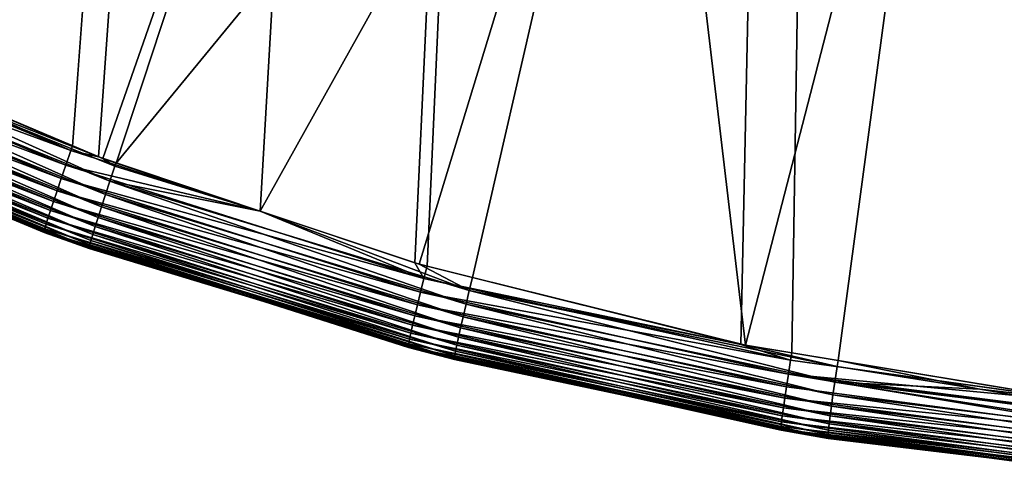
# Model space of a CAD drawing. Extents: x -40 to 40, y -328 to 0.
# Drawn here: x -9 to -3, y -328 to -325 of the extents above; entities that cross this region are included whole.
import ezdxf

# ---------------------------------------------------------------- set-up
doc = ezdxf.new("R2010")
doc.units = 0
doc.header["$MEASUREMENT"] = 0
doc.layers.add('L1', color=7, linetype='Continuous')

msp = doc.modelspace()

# ---------------------------------------------------------------- linework, layer by layer
at = {"layer": 'L1', "color": 7}
for points in [[(-3.223755, -251.6358, -108), (-10.40844, -325.2048, -108), (-10.77585, -325.0266, -108)], [(-3.223755, -251.6358, -108), (-8.741454, -325.9131, -108), (-10.40844, -325.2048, -108)], [(-8.587843, -325.9784, -108), (-8.741454, -325.9131, -108), (-3.223755, -251.6358, -108)], [(-3.223755, -251.6358, -108), (-7.628045, -326.3, -108), (-8.587843, -325.9784, -108)], [(-6.709449, -326.6078, -108), (-7.628045, -326.3, -108), (-3.223755, -251.6358, -108)], [(-3.223755, -251.6358, -108), (-6.63649, -326.626, -108), (-6.709449, -326.6078, -108)], [(-3.223755, -251.6358, -108), (-4.772389, -327.0912, -108), (-6.63649, -326.626, -108)], [(-4.470993, -327.1413, -108), (-4.772389, -327.0912, -108), (-3.223755, -251.6358, -108)], [(-3.223755, -251.6358, -108), (-2.774775, -327.4237, -108), (-4.470993, -327.1413, -108)], [(-3.193819, -251.6295, -108), (-2.036936, -327.5398, -108), (-3.223755, -251.6358, -108)], [(-3.223755, -251.6358, -108), (-2.036936, -327.5398, -108), (-2.292164, -327.4972, -108)], [(-3.223755, -251.6358, -108), (-2.292164, -327.4972, -108), (-2.320098, -327.4926, -108)], [(-2.320098, -327.4926, -108), (-2.616865, -327.443, -108), (-3.223755, -251.6358, -108)], [(-3.223755, -251.6358, -108), (-2.616865, -327.443, -108), (-2.774775, -327.4237, -108)], [(-8.704744, -320.9625, 27), (-10.52627, -325.1475, 27), (-10.38357, -325.2166, 27)], [(-7.042415, -321.6406, 27), (-8.704744, -320.9625, 27), (-10.38357, -325.2166, 27)], [(-10.38357, -325.2166, 27), (-8.56212, -325.9881, 27), (-7.042415, -321.6406, 27)], [(-7.042415, -321.6406, 27), (-8.56212, -325.9881, 27), (-8.483153, -326.0145, 27)], [(-7.042415, -321.6406, 27), (-8.483153, -326.0145, 27), (-5.327947, -322.1733, 27)], [(-5.327947, -322.1733, 27), (-8.483153, -326.0145, 27), (-7.628052, -326.3, 27)], [(-5.327947, -322.1733, 27), (-7.628052, -326.3, 27), (-6.683028, -326.6155, 27)], [(-6.683028, -326.6155, 27), (-6.366795, -326.694, 27), (-5.327947, -322.1733, 27)], [(-5.327947, -322.1733, 27), (-6.366795, -326.694, 27), (-4.745427, -327.0967, 27)], [(-5.327947, -322.1733, 27), (-4.745427, -327.0967, 27), (-3.574031, -322.5566, 27)], [(-3.574031, -322.5566, 27), (-4.745427, -327.0967, 27), (-4.196211, -327.1875, 27)], [(-3.574031, -322.5566, 27), (-4.196211, -327.1875, 27), (-2.747435, -327.4271, 27)], [(-3.574031, -322.5566, 27), (-2.747435, -327.4271, 27), (-1.793656, -322.7878, 27)], [(-8.751117, -325.9396, -107.9809), (-10.84097, -325.1713, -107.8576), (-10.80324, -325.0872, -107.9457)], [(-8.751117, -325.9396, -107.9809), (-10.80324, -325.0872, -107.9457), (-10.40844, -325.2048, -108)], [(-8.781376, -326.0268, -107.8928), (-10.87528, -325.2483, -107.762), (-10.84097, -325.1713, -107.8576)], [(-8.781376, -326.0268, -107.8928), (-10.84097, -325.1713, -107.8576), (-8.751117, -325.9396, -107.9809)], [(-8.51885, -326.121, 26.89727), (-10.55085, -325.2036, 26.95004), (-10.58766, -325.2881, 26.86193)], [(-8.489544, -326.0335, 26.98538), (-8.56212, -325.9881, 27), (-10.55085, -325.2036, 26.95004)], [(-10.55085, -325.2036, 26.95004), (-8.56212, -325.9881, 27), (-10.38357, -325.2166, 27)], [(-8.51885, -326.121, 26.89727), (-8.489544, -326.0335, 26.98538), (-10.55085, -325.2036, 26.95004)], [(-10.40844, -325.2048, -108), (-8.741454, -325.9131, -108), (-8.751117, -325.9396, -107.9809)], [(-8.808839, -326.1067, -107.7971), (-10.90593, -325.3178, -107.6596), (-10.87528, -325.2483, -107.762)], [(-8.808839, -326.1067, -107.7971), (-10.87528, -325.2483, -107.762), (-8.781376, -326.0268, -107.8928)], [(-8.833306, -326.1787, -107.6947), (-10.93269, -325.3791, -107.5511), (-10.90593, -325.3178, -107.6596)], [(-8.833306, -326.1787, -107.6947), (-10.90593, -325.3178, -107.6596), (-8.808839, -326.1067, -107.7971)], [(-8.545441, -326.2012, 26.80162), (-10.58766, -325.2881, 26.86193), (-10.62113, -325.3655, 26.76632)], [(-8.545441, -326.2012, 26.80162), (-8.51885, -326.121, 26.89727), (-10.58766, -325.2881, 26.86193)], [(-8.854601, -326.2422, -107.5861), (-10.95537, -325.4319, -107.4373), (-10.93269, -325.3791, -107.5511)], [(-8.854601, -326.2422, -107.5861), (-10.93269, -325.3791, -107.5511), (-8.833306, -326.1787, -107.6947)], [(-8.56912, -326.2735, 26.69915), (-10.62113, -325.3655, 26.76632), (-10.65102, -325.4353, 26.66389)], [(-8.56912, -326.2735, 26.69915), (-8.545441, -326.2012, 26.80162), (-10.62113, -325.3655, 26.76632)], [(-8.872569, -326.297, -107.4723), (-10.97382, -325.4759, -107.319), (-10.95537, -325.4319, -107.4373)], [(-8.872569, -326.297, -107.4723), (-10.95537, -325.4319, -107.4373), (-8.854601, -326.2422, -107.5861)], [(-8.589718, -326.3373, 26.59058), (-10.65102, -325.4353, 26.66389), (-10.67711, -325.4969, 26.55539)], [(-8.589718, -326.3373, 26.59058), (-8.56912, -326.2735, 26.69915), (-10.65102, -325.4353, 26.66389)], [(-8.898031, -326.3783, -107.2319), (-10.99748, -325.5357, -107.0726), (-10.98789, -325.5105, -107.1972)], [(-8.88708, -326.3424, -107.3539), (-10.98789, -325.5105, -107.1972), (-10.97382, -325.4759, -107.319)], [(-8.898031, -326.3783, -107.2319), (-10.98789, -325.5105, -107.1972), (-8.88708, -326.3424, -107.3539)], [(-8.88708, -326.3424, -107.3539), (-10.97382, -325.4759, -107.319), (-8.872569, -326.297, -107.4723)], [(-8.607087, -326.3922, 26.47671), (-10.67711, -325.4969, 26.55539), (-10.69921, -325.55, 26.44159)], [(-8.607087, -326.3922, 26.47671), (-8.589718, -326.3373, 26.59058), (-10.67711, -325.4969, 26.55539)], [(-8.90534, -326.4043, -107.1072), (-11.00253, -325.5513, -106.9461), (-10.99748, -325.5357, -107.0726)], [(-8.908956, -326.4202, -106.9807), (-9.685423, -326.1038, -106.8405), (-11.00253, -325.5513, -106.9461)], [(-8.908956, -326.4202, -106.9807), (-11.00253, -325.5513, -106.9461), (-8.90534, -326.4043, -107.1072)], [(-8.90534, -326.4043, -107.1072), (-10.99748, -325.5357, -107.0726), (-8.898031, -326.3783, -107.2319)], [(-8.621098, -326.4379, 26.35836), (-10.69921, -325.55, 26.44159), (-10.71717, -325.5941, 26.32333)], [(-8.621098, -326.4379, 26.35836), (-8.607087, -326.3922, 26.47671), (-10.69921, -325.55, 26.44159)], [(-8.638671, -326.4999, 26.11166), (-10.73086, -325.629, 26.20145), (-10.74017, -325.6543, 26.07684)], [(-8.631651, -326.4738, 26.23638), (-10.71717, -325.5941, 26.32333), (-10.73086, -325.629, 26.20145)], [(-8.638671, -326.4999, 26.11166), (-8.631651, -326.4738, 26.23638), (-10.73086, -325.629, 26.20145)], [(-8.631651, -326.4738, 26.23638), (-8.621098, -326.4379, 26.35836), (-10.71717, -325.5941, 26.32333)], [(-8.642105, -326.5159, 25.98511), (-10.74017, -325.6543, 26.07684), (-10.74504, -325.6699, 25.95039)], [(-9.685041, -326.1022, 25.84047), (-8.642105, -326.5159, 25.98511), (-10.74504, -325.6699, 25.95039)], [(-8.642105, -326.5159, 25.98511), (-8.638671, -326.4999, 26.11166), (-10.74017, -325.6543, 26.07684)], [(-8.587843, -325.9784, -108), (-8.751117, -325.9396, -107.9809), (-8.741454, -325.9131, -108)], [(-7.628045, -326.3, -108), (-8.781376, -326.0268, -107.8928), (-8.751117, -325.9396, -107.9809)], [(-7.628045, -326.3, -108), (-8.751117, -325.9396, -107.9809), (-8.587843, -325.9784, -108)], [(-6.654993, -326.6996, -107.9291), (-8.808839, -326.1067, -107.7971), (-8.781376, -326.0268, -107.8928)], [(-6.654993, -326.6996, -107.9291), (-8.781376, -326.0268, -107.8928), (-7.628045, -326.3, -108)], [(-8.489544, -326.0335, 26.98538), (-8.483153, -326.0145, 27), (-8.56212, -325.9881, 27)], [(-7.628052, -326.3, 27), (-8.489544, -326.0335, 26.98538), (-8.51885, -326.121, 26.89727)], [(-7.628052, -326.3, 27), (-8.483153, -326.0145, 27), (-8.489544, -326.0335, 26.98538)], [(-9.685041, -326.1022, 25.84047), (-9.685423, -326.1038, -106.8405), (-8.64193, -326.5218, 25.85763)], [(-8.64193, -326.5218, 25.85763), (-9.685423, -326.1038, -106.8405), (-8.908852, -326.4261, -106.8532)], [(-8.908852, -326.4261, -106.8532), (-9.685423, -326.1038, -106.8405), (-8.908956, -326.4202, -106.9807)], [(-9.685041, -326.1022, 25.84047), (-8.64193, -326.5218, 25.85763), (-8.642105, -326.5159, 25.98511)], [(-6.675386, -326.7818, -107.8334), (-8.833306, -326.1787, -107.6947), (-8.808839, -326.1067, -107.7971)], [(-6.675386, -326.7818, -107.8334), (-8.808839, -326.1067, -107.7971), (-6.654993, -326.6996, -107.9291)], [(-6.404741, -326.853, 26.83803), (-8.51885, -326.121, 26.89727), (-8.545441, -326.2012, 26.80162)], [(-6.385244, -326.7707, 26.93371), (-7.628052, -326.3, 27), (-8.51885, -326.121, 26.89727)], [(-6.404741, -326.853, 26.83803), (-6.385244, -326.7707, 26.93371), (-8.51885, -326.121, 26.89727)], [(-6.693476, -326.8557, -107.7309), (-8.854601, -326.2422, -107.5861), (-8.833306, -326.1787, -107.6947)], [(-6.693476, -326.8557, -107.7309), (-8.833306, -326.1787, -107.6947), (-6.675386, -326.7818, -107.8334)], [(-6.422023, -326.9272, 26.73551), (-8.545441, -326.2012, 26.80162), (-8.56912, -326.2735, 26.69915)], [(-6.422023, -326.9272, 26.73551), (-6.404741, -326.853, 26.83803), (-8.545441, -326.2012, 26.80162)], [(-6.709132, -326.9211, -107.6223), (-8.872569, -326.297, -107.4723), (-8.854601, -326.2422, -107.5861)], [(-6.709132, -326.9211, -107.6223), (-8.854601, -326.2422, -107.5861), (-6.693476, -326.8557, -107.7309)], [(-6.436964, -326.9927, 26.62688), (-8.56912, -326.2735, 26.69915), (-8.589718, -326.3373, 26.59058)], [(-6.436964, -326.9927, 26.62688), (-6.422023, -326.9272, 26.73551), (-8.56912, -326.2735, 26.69915)], [(-6.72224, -326.9773, -107.5083), (-8.88708, -326.3424, -107.3539), (-8.872569, -326.297, -107.4723)], [(-6.72224, -326.9773, -107.5083), (-8.872569, -326.297, -107.4723), (-6.709132, -326.9211, -107.6223)], [(-6.385244, -326.7707, 26.93371), (-6.683028, -326.6155, 27), (-7.628052, -326.3, 27)], [(-6.709449, -326.6078, -108), (-6.654993, -326.6996, -107.9291), (-7.628045, -326.3, -108)], [(-6.740452, -327.0607, -107.2678), (-8.90534, -326.4043, -107.1072), (-8.898031, -326.3783, -107.2319)], [(-6.732706, -327.0239, -107.3899), (-8.898031, -326.3783, -107.2319), (-8.88708, -326.3424, -107.3539)], [(-6.740452, -327.0607, -107.2678), (-8.898031, -326.3783, -107.2319), (-6.732706, -327.0239, -107.3899)], [(-6.732706, -327.0239, -107.3899), (-8.88708, -326.3424, -107.3539), (-6.72224, -326.9773, -107.5083)], [(-6.459409, -327.0958, 26.39448), (-8.607087, -326.3922, 26.47671), (-8.621098, -326.4379, 26.35836)], [(-6.449456, -327.049, 26.51292), (-8.589718, -326.3373, 26.59058), (-8.607087, -326.3922, 26.47671)], [(-6.459409, -327.0958, 26.39448), (-6.449456, -327.049, 26.51292), (-8.607087, -326.3922, 26.47671)], [(-6.449456, -327.049, 26.51292), (-6.436964, -326.9927, 26.62688), (-8.589718, -326.3373, 26.59058)], [(-6.745424, -327.0873, -107.143), (-8.908956, -326.4202, -106.9807), (-8.90534, -326.4043, -107.1072)], [(-7.606253, -326.8377, -106.8747), (-8.908852, -326.4261, -106.8532), (-8.908956, -326.4202, -106.9807)], [(-6.747584, -327.1035, -107.0164), (-7.606253, -326.8377, -106.8747), (-8.908956, -326.4202, -106.9807)], [(-6.747584, -327.1035, -107.0164), (-8.908956, -326.4202, -106.9807), (-6.745424, -327.0873, -107.143)], [(-8.64193, -326.5218, 25.85763), (-8.908852, -326.4261, -106.8532), (-7.606213, -326.8367, 25.87467)], [(-7.606213, -326.8367, 25.87467), (-8.908852, -326.4261, -106.8532), (-7.606253, -326.8377, -106.8747)], [(-6.745424, -327.0873, -107.143), (-8.90534, -326.4043, -107.1072), (-6.740452, -327.0607, -107.2678)], [(-6.46675, -327.1327, 26.2724), (-8.621098, -326.4379, 26.35836), (-8.631651, -326.4738, 26.23638)], [(-6.46675, -327.1327, 26.2724), (-6.459409, -327.0958, 26.39448), (-8.621098, -326.4379, 26.35836)], [(-6.473404, -327.1756, 26.02091), (-8.638671, -326.4999, 26.11166), (-8.642105, -326.5159, 25.98511)], [(-6.471427, -327.1593, 26.14758), (-8.631651, -326.4738, 26.23638), (-8.638671, -326.4999, 26.11166)], [(-6.473404, -327.1756, 26.02091), (-6.471427, -327.1593, 26.14758), (-8.638671, -326.4999, 26.11166)], [(-6.471427, -327.1593, 26.14758), (-6.46675, -327.1327, 26.2724), (-8.631651, -326.4738, 26.23638)], [(-8.642105, -326.5159, 25.98511), (-8.64193, -326.5218, 25.85763), (-7.606213, -326.8367, 25.87467)], [(-8.642105, -326.5159, 25.98511), (-7.606213, -326.8367, 25.87467), (-6.473404, -327.1756, 26.02091)], [(-6.709449, -326.6078, -108), (-6.63649, -326.626, -108), (-6.654993, -326.6996, -107.9291)], [(-6.366795, -326.694, 27), (-6.683028, -326.6155, 27), (-6.385244, -326.7707, 26.93371)], [(-4.772389, -327.0912, -108), (-6.654993, -326.6996, -107.9291), (-6.63649, -326.626, -108)], [(-4.477983, -327.1847, -107.9663), (-6.675386, -326.7818, -107.8334), (-6.654993, -326.6996, -107.9291)], [(-4.477983, -327.1847, -107.9663), (-6.654993, -326.6996, -107.9291), (-4.772389, -327.0912, -108)], [(-6.366795, -326.694, 27), (-6.385244, -326.7707, 26.93371), (-4.745427, -327.0967, 27)], [(-4.491139, -327.2685, -107.8706), (-6.693476, -326.8557, -107.7309), (-6.675386, -326.7818, -107.8334)], [(-4.491139, -327.2685, -107.8706), (-6.675386, -326.7818, -107.8334), (-4.477983, -327.1847, -107.9663)], [(-4.215305, -327.3159, 26.87527), (-6.385244, -326.7707, 26.93371), (-6.404741, -326.853, 26.83803)], [(-4.745427, -327.0967, 27), (-6.385244, -326.7707, 26.93371), (-4.20141, -327.2228, 26.9635)], [(-4.215305, -327.3159, 26.87527), (-4.20141, -327.2228, 26.9635), (-6.385244, -326.7707, 26.93371)], [(-7.606213, -326.8367, 25.87467), (-7.606253, -326.8377, -106.8747), (-6.472669, -327.1814, 25.89331)], [(-6.472669, -327.1814, 25.89331), (-7.606253, -326.8377, -106.8747), (-6.746918, -327.1093, -106.8888)], [(-6.746918, -327.1093, -106.8888), (-7.606253, -326.8377, -106.8747), (-6.747584, -327.1035, -107.0164)], [(-7.606213, -326.8367, 25.87467), (-6.472669, -327.1814, 25.89331), (-6.473404, -327.1756, 26.02091)], [(-4.502704, -327.3439, -107.768), (-6.709132, -326.9211, -107.6223), (-6.693476, -326.8557, -107.7309)], [(-4.502704, -327.3439, -107.768), (-6.693476, -326.8557, -107.7309), (-4.491139, -327.2685, -107.8706)], [(-4.226046, -327.3914, 26.7727), (-6.404741, -326.853, 26.83803), (-6.422023, -326.9272, 26.73551)], [(-4.226046, -327.3914, 26.7727), (-4.215305, -327.3159, 26.87527), (-6.404741, -326.853, 26.83803)], [(-4.520737, -327.4677, -107.5453), (-6.732706, -327.0239, -107.3899), (-6.72224, -326.9773, -107.5083)], [(-4.512594, -327.4104, -107.6593), (-6.72224, -326.9773, -107.5083), (-6.709132, -326.9211, -107.6223)], [(-4.520737, -327.4677, -107.5453), (-6.72224, -326.9773, -107.5083), (-4.512594, -327.4104, -107.6593)], [(-4.512594, -327.4104, -107.6593), (-6.709132, -326.9211, -107.6223), (-4.502704, -327.3439, -107.768)], [(-4.235208, -327.4581, 26.664), (-6.422023, -326.9272, 26.73551), (-6.436964, -326.9927, 26.62688)], [(-4.235208, -327.4581, 26.664), (-4.226046, -327.3914, 26.7727), (-6.422023, -326.9272, 26.73551)], [(-4.527074, -327.5151, -107.4268), (-6.740452, -327.0607, -107.2678), (-6.732706, -327.0239, -107.3899)], [(-4.527074, -327.5151, -107.4268), (-6.732706, -327.0239, -107.3899), (-4.520737, -327.4677, -107.5453)], [(-4.242725, -327.5154, 26.54997), (-6.436964, -326.9927, 26.62688), (-6.449456, -327.049, 26.51292)], [(-4.242725, -327.5154, 26.54997), (-4.235208, -327.4581, 26.664), (-6.436964, -326.9927, 26.62688)], [(-4.53416, -327.5795, -107.1797), (-6.747584, -327.1035, -107.0164), (-6.745424, -327.0873, -107.143)], [(-4.531559, -327.5525, -107.3046), (-6.745424, -327.0873, -107.143), (-6.740452, -327.0607, -107.2678)], [(-4.53416, -327.5795, -107.1797), (-6.745424, -327.0873, -107.143), (-4.531559, -327.5525, -107.3046)], [(-4.531559, -327.5525, -107.3046), (-6.740452, -327.0607, -107.2678), (-4.527074, -327.5151, -107.4268)], [(-4.248542, -327.563, 26.43143), (-6.449456, -327.049, 26.51292), (-6.459409, -327.0958, 26.39448)], [(-4.248542, -327.563, 26.43143), (-4.242725, -327.5154, 26.54997), (-6.449456, -327.049, 26.51292)], [(-4.470993, -327.1413, -108), (-4.477983, -327.1847, -107.9663), (-4.772389, -327.0912, -108)], [(-5.472415, -327.3928, -106.9098), (-6.746918, -327.1093, -106.8888), (-6.747584, -327.1035, -107.0164)], [(-4.534857, -327.5959, -107.0529), (-5.472415, -327.3928, -106.9098), (-6.747584, -327.1035, -107.0164)], [(-4.534857, -327.5959, -107.0529), (-6.747584, -327.1035, -107.0164), (-4.53416, -327.5795, -107.1797)], [(-6.472669, -327.1814, 25.89331), (-6.746918, -327.1093, -106.8888), (-5.472605, -327.3925, 25.90976)], [(-5.472605, -327.3925, 25.90976), (-6.746918, -327.1093, -106.8888), (-5.472415, -327.3928, -106.9098)], [(-4.254919, -327.6274, 26.1843), (-6.46675, -327.1327, 26.2724), (-6.471427, -327.1593, 26.14758)], [(-4.252617, -327.6004, 26.30924), (-6.459409, -327.0958, 26.39448), (-6.46675, -327.1327, 26.2724)], [(-4.254919, -327.6274, 26.1843), (-4.252617, -327.6004, 26.30924), (-6.46675, -327.1327, 26.2724)], [(-4.252617, -327.6004, 26.30924), (-4.248542, -327.563, 26.43143), (-6.459409, -327.0958, 26.39448)], [(-4.745427, -327.0967, 27), (-4.20141, -327.2228, 26.9635), (-4.196211, -327.1875, 27)], [(-2.774775, -327.4237, -108), (-4.477983, -327.1847, -107.9663), (-4.470993, -327.1413, -108)], [(-4.255434, -327.6439, 26.05752), (-6.471427, -327.1593, 26.14758), (-6.473404, -327.1756, 26.02091)], [(-6.473404, -327.1756, 26.02091), (-6.472669, -327.1814, 25.89331), (-5.472605, -327.3925, 25.90976)], [(-6.473404, -327.1756, 26.02091), (-5.472605, -327.3925, 25.90976), (-4.255434, -327.6439, 26.05752)], [(-4.255434, -327.6439, 26.05752), (-4.254919, -327.6274, 26.1843), (-6.471427, -327.1593, 26.14758)], [(-4.491139, -327.2685, -107.8706), (-4.477983, -327.1847, -107.9663), (-2.611762, -327.4453, -107.9981)], [(-2.774775, -327.4237, -108), (-2.611762, -327.4453, -107.9981), (-4.477983, -327.1847, -107.9663)], [(-3.355042, -327.3584, 26.98546), (-4.196211, -327.1875, 27), (-4.20141, -327.2228, 26.9635)], [(-2.747435, -327.4271, 27), (-4.196211, -327.1875, 27), (-3.355042, -327.3584, 26.98546)], [(-2.277649, -327.6393, -107.8057), (-4.502704, -327.3439, -107.768), (-4.491139, -327.2685, -107.8706)], [(-2.611762, -327.4453, -107.9981), (-2.4218, -327.5314, -107.9274), (-4.491139, -327.2685, -107.8706)], [(-4.491139, -327.2685, -107.8706), (-2.4218, -327.5314, -107.9274), (-2.365296, -327.5536, -107.9062)], [(-4.491139, -327.2685, -107.8706), (-2.365296, -327.5536, -107.9062), (-2.277649, -327.6393, -107.8057)], [(-3.355042, -327.3584, 26.98546), (-4.20141, -327.2228, 26.9635), (-4.215305, -327.3159, 26.87527)], [(-1.997891, -327.6626, 26.81043), (-4.215305, -327.3159, 26.87527), (-4.226046, -327.3914, 26.7727)], [(-1.993782, -327.5862, 26.91306), (-3.355042, -327.3584, 26.98546), (-4.215305, -327.3159, 26.87527)], [(-1.997891, -327.6626, 26.81043), (-1.993782, -327.5862, 26.91306), (-4.215305, -327.3159, 26.87527)], [(-2.277649, -327.6393, -107.8057), (-4.512594, -327.4104, -107.6593), (-4.502704, -327.3439, -107.768)], [(-3.355042, -327.3584, 26.98546), (-2.502977, -327.4538, 27), (-2.747435, -327.4271, 27)], [(-1.993782, -327.5862, 26.91306), (-2.502977, -327.4538, 27), (-3.355042, -327.3584, 26.98546)], [(-5.472605, -327.3925, 25.90976), (-4.254156, -327.6496, 25.9298), (-4.255434, -327.6439, 26.05752)], [(-5.472605, -327.3925, 25.90976), (-5.472415, -327.3928, -106.9098), (-4.254156, -327.6496, 25.9298)], [(-4.254156, -327.6496, 25.9298), (-5.472415, -327.3928, -106.9098), (-4.533645, -327.6017, -106.9252)], [(-4.533645, -327.6017, -106.9252), (-5.472415, -327.3928, -106.9098), (-4.534857, -327.5959, -107.0529)], [(-2.28169, -327.7066, -107.6969), (-4.520737, -327.4677, -107.5453), (-4.512594, -327.4104, -107.6593)], [(-2.28169, -327.7066, -107.6969), (-4.512594, -327.4104, -107.6593), (-2.277649, -327.6393, -107.8057)], [(-2.001197, -327.7299, 26.70166), (-4.226046, -327.3914, 26.7727), (-4.235208, -327.4581, 26.664)], [(-2.001197, -327.7299, 26.70166), (-1.997891, -327.6626, 26.81043), (-4.226046, -327.3914, 26.7727)], [(-2.284801, -327.7644, -107.5828), (-4.527074, -327.5151, -107.4268), (-4.520737, -327.4677, -107.5453)], [(-2.284801, -327.7644, -107.5828), (-4.520737, -327.4677, -107.5453), (-2.28169, -327.7066, -107.6969)], [(-2.003677, -327.7878, 26.58755), (-4.235208, -327.4581, 26.664), (-4.242725, -327.5154, 26.54997)], [(-2.003677, -327.7878, 26.58755), (-2.001197, -327.7299, 26.70166), (-4.235208, -327.4581, 26.664)], [(-2.288154, -327.85, -107.3419), (-4.53416, -327.5795, -107.1797), (-4.531559, -327.5525, -107.3046)], [(-2.286961, -327.8123, -107.4642), (-4.531559, -327.5525, -107.3046), (-4.527074, -327.5151, -107.4268)], [(-2.288154, -327.85, -107.3419), (-4.531559, -327.5525, -107.3046), (-2.286961, -327.8123, -107.4642)], [(-2.286961, -327.8123, -107.4642), (-4.527074, -327.5151, -107.4268), (-2.284801, -327.7644, -107.5828)], [(-2.006093, -327.8734, 26.34662), (-4.248542, -327.563, 26.43143), (-4.252617, -327.6004, 26.30924)], [(-2.005313, -327.8357, 26.46891), (-4.242725, -327.5154, 26.54997), (-4.248542, -327.563, 26.43143)], [(-2.006093, -327.8734, 26.34662), (-2.005313, -327.8357, 26.46891), (-4.248542, -327.563, 26.43143)], [(-2.005313, -327.8357, 26.46891), (-2.003677, -327.7878, 26.58755), (-4.242725, -327.5154, 26.54997)], [(-2.28837, -327.8772, -107.2169), (-4.534857, -327.5959, -107.0529), (-4.53416, -327.5795, -107.1797)], [(-3.299249, -327.7651, -106.9455), (-4.533645, -327.6017, -106.9252), (-4.534857, -327.5959, -107.0529)], [(-2.287608, -327.8937, -107.09), (-3.299249, -327.7651, -106.9455), (-4.534857, -327.5959, -107.0529)], [(-2.287608, -327.8937, -107.09), (-4.534857, -327.5959, -107.0529), (-2.28837, -327.8772, -107.2169)], [(-2.28837, -327.8772, -107.2169), (-4.53416, -327.5795, -107.1797), (-2.288154, -327.85, -107.3419)], [(-4.254156, -327.6496, 25.9298), (-4.533645, -327.6017, -106.9252), (-3.299249, -327.7651, -106.9455)], [(-2.006011, -327.9006, 26.22157), (-4.252617, -327.6004, 26.30924), (-4.254919, -327.6274, 26.1843)], [(-2.006011, -327.9006, 26.22157), (-2.006093, -327.8734, 26.34662), (-4.252617, -327.6004, 26.30924)], [(-2.005067, -327.9171, 26.09466), (-4.254919, -327.6274, 26.1843), (-4.255434, -327.6439, 26.05752)], [(-4.255434, -327.6439, 26.05752), (-4.254156, -327.6496, 25.9298), (-3.299553, -327.7654, 25.9455)], [(-4.255434, -327.6439, 26.05752), (-3.299553, -327.7654, 25.9455), (-2.005067, -327.9171, 26.09466)], [(-2.005067, -327.9171, 26.09466), (-2.006011, -327.9006, 26.22157), (-4.254919, -327.6274, 26.1843)], [(-3.299249, -327.7651, -106.9455), (-3.299553, -327.7654, 25.9455), (-4.254156, -327.6496, 25.9298)], [(-3.299249, -327.7651, -106.9455), (-2.00327, -327.9227, 25.96682), (-3.299553, -327.7654, 25.9455)], [(-2.005067, -327.9171, 26.09466), (-3.299553, -327.7654, 25.9455), (-2.00327, -327.9227, 25.96682)], [(-2.285874, -327.8993, -106.9622), (-2.00327, -327.9227, 25.96682), (-3.299249, -327.7651, -106.9455)], [(-2.285874, -327.8993, -106.9622), (-3.299249, -327.7651, -106.9455), (-2.287608, -327.8937, -107.09)]]:
    msp.add_3dface(points, dxfattribs=at)

doc.saveas('drawing.dxf')
